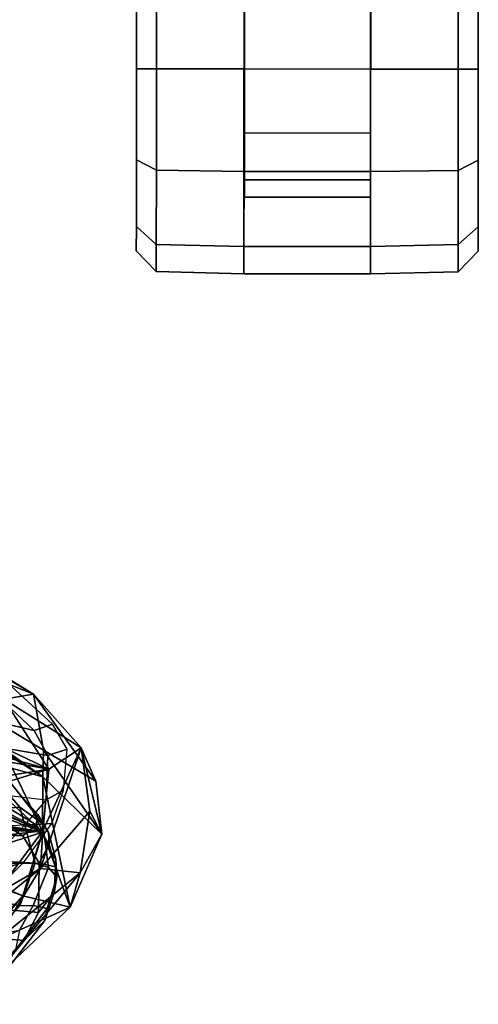
# Model space of a CAD drawing. Units: inches. Extents: x -2 to 175, y -6 to 153.
# Drawn here: x 60 to 63, y 23 to 29 of the extents above; entities that cross this region are included whole.
import ezdxf

# ---------------------------------------------------------------- set-up
doc = ezdxf.new("R2010")
doc.units = ezdxf.units.IN
doc.header["$MEASUREMENT"] = 0
for name, color, linetype in [('SEAT-BACK', 5, 'Continuous'), ('SEAT-BACKFABRIC', 5, 'Continuous'), ('SEAT-CASTER', 5, 'Continuous'), ('SEAT-FRAME', 5, 'Continuous')]:
    doc.layers.add(name, color=color, linetype=linetype)

# ---------------------------------------------------------------- blocks, each defined once
blk = doc.blocks.new('1mirra2_arms_adjlumbar_bfly_0t')
at = {"layer": 'SEAT-BACK'}
for points in [[(-8.4684, -9.8379, 34.8145), (-8.4684, -9.8379, 34.8145), (-7.725, -8.6309, 31.8123), (-8.8079, -10.3401, 35.7145)], [(-8.8079, -10.3401, 35.7145), (-8.8079, -10.3401, 35.7145), (-7.725, -8.6309, 31.8123), (-7.7416, -8.8346, 31.8839)], [(-7.4138, -8.7496, 31.4863), (-7.4138, -8.7496, 31.4863), (-8.3237, -10.2851, 34.9693), (-7.7416, -8.8346, 31.8839)], [(-7.4138, -8.7496, 31.4863), (-7.4138, -8.7496, 31.4863), (-7.408, -8.7948, 31.9614), (-8.3237, -10.2851, 34.9693)], [(-8.353, -10.111, 35.3613), (-8.353, -10.111, 35.3613), (-8.3237, -10.2851, 34.9693), (-7.408, -8.7948, 31.9614)], [(-8.8079, -10.3401, 35.7145), (-8.8079, -10.3401, 35.7145), (-7.7416, -8.8346, 31.8839), (-8.6521, -10.3438, 35.2377)], [(-7.7416, -8.8346, 31.8839), (-7.7416, -8.8346, 31.8839), (-8.3237, -10.2851, 34.9693), (-8.6521, -10.3438, 35.2377)], [(-9.9293, -9.6024, 39.8275), (-9.9293, -9.6024, 39.8275), (-9.3456, -10.3268, 38.5108), (-9.4978, -10.0609, 38.7663)], [(-9.7697, -10.063, 39.3759), (-9.7697, -10.063, 39.3759), (-9.3456, -10.3268, 38.5108), (-9.9293, -9.6024, 39.8275)], [(-9.0653, -9.8305, 37.124), (-9.0653, -9.8305, 37.124), (-9.002, -9.5917, 36.9645), (-9.1319, -10.3396, 37.1202)], [(-9.1319, -10.3396, 37.1202), (-9.1319, -10.3396, 37.1202), (-9.002, -9.5917, 36.9645), (-8.8993, -9.7237, 36.581)], [(-8.8497, -9.7567, 36.4142), (-8.8497, -9.7567, 36.4142), (-9.1319, -10.3396, 37.1202), (-8.8993, -9.7237, 36.581)], [(-8.4388, -9.6939, 35.9346), (-8.4388, -9.6939, 35.9346), (-8.6073, -9.8064, 36.4583), (-8.7622, -10.374, 36.7083)], [(-8.7622, -10.374, 36.7083), (-8.7622, -10.374, 36.7083), (-8.353, -10.111, 35.3613), (-8.4388, -9.6939, 35.9346)], [(-9.3512, -9.8025, 37.9814), (-9.3512, -9.8025, 37.9814), (-9.505, -10.2219, 38.0243), (-9.7893, -9.9468, 38.8016)], [(-9.311, -9.7724, 37.8865), (-9.311, -9.7724, 37.8865), (-9.1319, -10.3396, 37.1202), (-9.505, -10.2219, 38.0243)], [(-9.3512, -9.8025, 37.9814), (-9.3512, -9.8025, 37.9814), (-9.311, -9.7724, 37.8865), (-9.505, -10.2219, 38.0243)], [(-9.1043, -9.8895, 37.2293), (-9.1043, -9.8895, 37.2293), (-9.1319, -10.3396, 37.1202), (-9.311, -9.7724, 37.8865)], [(-9.1844, -9.8109, 38.0677), (-9.1844, -9.8109, 38.0677), (-9.1247, -10.3392, 37.7734), (-9.1062, -9.7505, 37.8834)], [(-8.8497, -9.7567, 36.4142), (-8.8497, -9.7567, 36.4142), (-8.7133, -9.8842, 35.9345), (-9.1319, -10.3396, 37.1202)], [(-9.1062, -9.7505, 37.8834), (-9.1062, -9.7505, 37.8834), (-9.1247, -10.3392, 37.7734), (-8.9234, -9.8539, 37.351)], [(-9.1247, -10.3392, 37.7734), (-9.1247, -10.3392, 37.7734), (-9.1844, -9.8109, 38.0677), (-9.4978, -10.0609, 38.7663)], [(-9.1319, -10.3396, 37.1202), (-9.1319, -10.3396, 37.1202), (-9.1043, -9.8895, 37.2293), (-9.0653, -9.8305, 37.124)], [(-8.9047, -9.9082, 37.2437), (-8.9047, -9.9082, 37.2437), (-8.9234, -9.8539, 37.351), (-9.1247, -10.3392, 37.7734)], [(-8.8449, -9.8559, 37.1507), (-8.8449, -9.8559, 37.1507), (-8.9047, -9.9082, 37.2437), (-8.7622, -10.374, 36.7083)], [(-8.7622, -10.374, 36.7083), (-8.7622, -10.374, 36.7083), (-8.6616, -9.8122, 36.608), (-8.8449, -9.8559, 37.1507)], [(-8.4684, -9.8379, 34.8145), (-8.4684, -9.8379, 34.8145), (-8.8079, -10.3401, 35.7145), (-8.7595, -10.1626, 35.7573)], [(-8.6616, -9.8122, 36.608), (-8.6616, -9.8122, 36.608), (-8.7622, -10.374, 36.7083), (-8.6073, -9.8064, 36.4583)], [(-9.1319, -10.3396, 37.1202), (-9.1319, -10.3396, 37.1202), (-8.7133, -9.8842, 35.9345), (-8.7595, -10.1626, 35.7573)], [(-8.9047, -9.9082, 37.2437), (-8.9047, -9.9082, 37.2437), (-9.1247, -10.3392, 37.7734), (-8.7622, -10.374, 36.7083)], [(-10.0338, -10.0081, 39.3367), (-10.0338, -10.0081, 39.3367), (-9.8109, -9.967, 38.7976), (-9.5718, -10.499, 38.0807)], [(-9.8109, -9.967, 38.7976), (-9.8109, -9.967, 38.7976), (-9.505, -10.2219, 38.0243), (-9.5718, -10.499, 38.0807)], [(-9.7697, -10.063, 39.3759), (-9.7697, -10.063, 39.3759), (-10.0338, -10.0081, 39.3367), (-9.371, -10.5576, 38.2505)], [(-9.371, -10.5576, 38.2505), (-9.371, -10.5576, 38.2505), (-10.0338, -10.0081, 39.3367), (-9.5718, -10.499, 38.0807)], [(-9.3456, -10.3268, 38.5108), (-9.3456, -10.3268, 38.5108), (-9.7697, -10.063, 39.3759), (-9.371, -10.5576, 38.2505)], [(-9.4978, -10.0609, 38.7663), (-9.4978, -10.0609, 38.7663), (-9.3456, -10.3268, 38.5108), (-9.1247, -10.3392, 37.7734)], [(-8.7622, -10.374, 36.7083), (-8.7622, -10.374, 36.7083), (-8.6385, -10.5648, 36.3942), (-8.353, -10.111, 35.3613)], [(-8.3237, -10.2851, 34.9693), (-8.3237, -10.2851, 34.9693), (-8.353, -10.111, 35.3613), (-8.6385, -10.5648, 36.3942)], [(-9.1288, -10.3385, 36.9048), (-9.1288, -10.3385, 36.9048), (-9.1319, -10.3396, 37.1202), (-8.7595, -10.1626, 35.7573)], [(-8.8079, -10.3401, 35.7145), (-8.8079, -10.3401, 35.7145), (-9.1288, -10.3385, 36.9048), (-8.7595, -10.1626, 35.7573)], [(-9.1288, -10.3385, 36.9048), (-9.1288, -10.3385, 36.9048), (-9.5718, -10.499, 38.0807), (-9.505, -10.2219, 38.0243)], [(-9.1319, -10.3396, 37.1202), (-9.1319, -10.3396, 37.1202), (-9.1288, -10.3385, 36.9048), (-9.505, -10.2219, 38.0243)], [(-8.6521, -10.3438, 35.2377), (-8.6521, -10.3438, 35.2377), (-8.3237, -10.2851, 34.9693), (-8.8341, -10.6491, 36.2536)], [(-8.8341, -10.6491, 36.2536), (-8.8341, -10.6491, 36.2536), (-8.3237, -10.2851, 34.9693), (-8.6385, -10.5648, 36.3942)], [(-8.8079, -10.3401, 35.7145), (-8.8079, -10.3401, 35.7145), (-9.5718, -10.499, 38.0807), (-9.1288, -10.3385, 36.9048)], [(-9.5718, -10.499, 38.0807), (-9.5718, -10.499, 38.0807), (-8.8079, -10.3401, 35.7145), (-9.1439, -10.6848, 36.994)], [(-9.0094, -10.6141, 37.4835), (-9.0094, -10.6141, 37.4835), (-9.3456, -10.3268, 38.5108), (-9.371, -10.5576, 38.2505)], [(-9.3456, -10.3268, 38.5108), (-9.3456, -10.3268, 38.5108), (-8.6385, -10.5648, 36.3942), (-9.1247, -10.3392, 37.7734)], [(-9.0094, -10.6141, 37.4835), (-9.0094, -10.6141, 37.4835), (-8.6385, -10.5648, 36.3942), (-9.3456, -10.3268, 38.5108)], [(-9.1439, -10.6848, 36.994), (-9.1439, -10.6848, 36.994), (-8.8079, -10.3401, 35.7145), (-8.6521, -10.3438, 35.2377)], [(-9.1439, -10.6848, 36.994), (-9.1439, -10.6848, 36.994), (-8.6521, -10.3438, 35.2377), (-8.8341, -10.6491, 36.2536)], [(-8.6385, -10.5648, 36.3942), (-8.6385, -10.5648, 36.3942), (-8.7622, -10.374, 36.7083), (-9.1247, -10.3392, 37.7734)], [(-9.371, -10.5576, 38.2505), (-9.371, -10.5576, 38.2505), (-9.5718, -10.499, 38.0807), (-9.1439, -10.6848, 36.994)], [(-9.1439, -10.6848, 36.994), (-9.1439, -10.6848, 36.994), (-9.0094, -10.6141, 37.4835), (-9.371, -10.5576, 38.2505)], [(-9.1439, -10.6848, 36.994), (-9.1439, -10.6848, 36.994), (-8.6385, -10.5648, 36.3942), (-9.0094, -10.6141, 37.4835)], [(-9.1439, -10.6848, 36.994), (-9.1439, -10.6848, 36.994), (-8.8341, -10.6491, 36.2536), (-8.6385, -10.5648, 36.3942)]]:
    blk.add_3dface(points, dxfattribs=at)
at = {"layer": 'SEAT-BACKFABRIC'}
for points in [[(-8.2036, -9.9335, 35.0267), (-8.1641, -9.4739, 35.2798), (-8.4056, -9.7274, 36.0409), (-8.5365, -10.2884, 36.1555)], [(-9.3098, -9.6286, 38.5568), (-9.4043, -9.9436, 38.6957), (-9.0917, -10.2313, 37.9313), (-9.108, -9.872, 38.0199)], [(-9.3054, -10.2312, 38.5654), (-9.4043, -9.9436, 38.6957), (-9.5892, -9.7045, 39.1244), (-9.5415, -9.9938, 39.132)], [(-8.5365, -10.2884, 36.1555), (-8.4056, -9.7274, 36.0409), (-8.5943, -9.8467, 36.6062), (-8.6827, -10.3696, 36.7362)], [(-8.9425, -10.3589, 37.359), (-8.6827, -10.3696, 36.7362), (-8.5943, -9.8467, 36.6062), (-8.8938, -9.9407, 37.4453)], [(-9.0917, -10.2313, 37.9313), (-9.108, -9.872, 38.0199), (-8.8938, -9.9407, 37.4453), (-8.9425, -10.3589, 37.359)], [(-9.081, -10.3929, 38.0051), (-9.0917, -10.2313, 37.9313), (-9.4043, -9.9436, 38.6957), (-9.3054, -10.2312, 38.5654)], [(-8.1666, -10.0311, 34.9712), (-8.2036, -9.9335, 35.0267), (-8.5365, -10.2884, 36.1555), (-8.4996, -10.3954, 36.1212)], [(-9.0917, -10.2313, 37.9313), (-9.081, -10.3929, 38.0051), (-8.8862, -10.4615, 37.3764), (-8.9425, -10.3589, 37.359)], [(-8.4996, -10.3954, 36.1212), (-8.5365, -10.2884, 36.1555), (-8.6827, -10.3696, 36.7362), (-8.6461, -10.4817, 36.7281)], [(-8.9425, -10.3589, 37.359), (-8.8862, -10.4615, 37.3764), (-8.6461, -10.4817, 36.7281), (-8.6827, -10.3696, 36.7362)]]:
    blk.add_3dface(points, dxfattribs=at)
at = {"layer": 'SEAT-CASTER'}
for points in [[(-5.7286, -10.8868, 1.2), (-5.8486, -11.0036, 1.2), (-5.6897, -11.0037, 1.7933), (-5.5857, -10.8869, 1.7333)], [(-5.5857, -10.8869, 0.6667), (-5.6897, -11.0037, 0.6067), (-5.8486, -11.0036, 1.2), (-5.7286, -10.8868, 1.2)], [(-5.1953, -10.8872, 0.2763), (-5.2553, -11.004, 0.1724), (-5.6897, -11.0037, 0.6067), (-5.5857, -10.8869, 0.6667)], [(-5.5857, -10.8869, 1.7333), (-5.6897, -11.0037, 1.7933), (-5.2553, -11.004, 2.2276), (-5.1953, -10.8872, 2.1237)], [(-4.662, -10.8876, 0.1334), (-4.6621, -11.0045, 0.0134), (-5.2553, -11.004, 0.1724), (-5.1953, -10.8872, 0.2763)], [(-5.1953, -10.8872, 2.1237), (-5.2553, -11.004, 2.2276), (-4.6621, -11.0045, 2.3866), (-4.662, -10.8876, 2.2666)], [(-4.1287, -10.888, 0.2763), (-4.0688, -11.0049, 0.1724), (-4.6621, -11.0045, 0.0134), (-4.662, -10.8876, 0.1334)], [(-4.662, -10.8876, 2.2666), (-4.6621, -11.0045, 2.3866), (-4.0688, -11.0049, 2.2276), (-4.1287, -10.888, 2.1237)], [(-5.8486, -11.0036, 1.2), (-5.8624, -11.5167, 1.2), (-5.7017, -11.5169, 1.8), (-5.6897, -11.0037, 1.7933)], [(-5.6897, -11.0037, 0.6067), (-5.7017, -11.5169, 0.6), (-5.8624, -11.5167, 1.2), (-5.8486, -11.0036, 1.2)], [(-5.2553, -11.004, 0.1724), (-5.2624, -11.5172, 0.1608), (-5.7017, -11.5169, 0.6), (-5.6897, -11.0037, 0.6067)], [(-5.6897, -11.0037, 1.7933), (-5.7017, -11.5169, 1.8), (-5.2624, -11.5172, 2.2392), (-5.2553, -11.004, 2.2276)], [(-4.6621, -11.0045, 0.0134), (-4.6624, -11.5176, 0), (-5.2624, -11.5172, 0.1608), (-5.2553, -11.004, 0.1724)], [(-5.2553, -11.004, 2.2276), (-5.2624, -11.5172, 2.2392), (-4.6624, -11.5176, 2.4), (-4.6621, -11.0045, 2.3866)], [(-4.0688, -11.0049, 0.1724), (-4.0624, -11.5181, 0.1608), (-4.6624, -11.5176, 0), (-4.6621, -11.0045, 0.0134)], [(-4.6621, -11.0045, 2.3866), (-4.6624, -11.5176, 2.4), (-4.0624, -11.5181, 2.2392), (-4.0688, -11.0049, 2.2276)], [(-5.8624, -11.5167, 1.2), (-5.863, -12.2567, 1.2), (-5.7022, -12.2569, 1.8), (-5.7017, -11.5169, 1.8)], [(-5.8624, -11.5167, 1.2), (-3.4624, -11.5185, 1.2), (-3.463, -12.2585, 1.2), (-5.863, -12.2567, 1.2)], [(-5.7017, -11.5169, 1.8), (-5.7022, -12.2569, 1.8), (-5.263, -12.2572, 2.2392), (-5.2624, -11.5172, 2.2392)], [(-5.312, -11.5196, 1.575), (-5.4124, -11.5196, 1.2), (-5.413, -12.2571, 1.2), (-5.3125, -12.2571, 1.575)], [(-5.4124, -11.5196, 1.2), (-5.312, -11.5196, 0.825), (-5.3125, -12.2571, 0.825), (-5.413, -12.2571, 1.2)], [(-5.312, -11.5196, 0.825), (-5.0374, -11.5198, 0.5505), (-5.038, -12.2573, 0.5505), (-5.3125, -12.2571, 0.825)], [(-5.0374, -11.5198, 1.8495), (-5.312, -11.5196, 1.575), (-5.3125, -12.2571, 1.575), (-5.038, -12.2573, 1.8495)], [(-5.2624, -11.5172, 2.2392), (-5.263, -12.2572, 2.2392), (-4.663, -12.2576, 2.4), (-4.6624, -11.5176, 2.4)], [(-5.0374, -11.5198, 0.5505), (-4.6624, -11.5201, 0.45), (-4.663, -12.2576, 0.45), (-5.038, -12.2573, 0.5505)], [(-4.6624, -11.5201, 1.95), (-5.0374, -11.5198, 1.8495), (-5.038, -12.2573, 1.8495), (-4.663, -12.2576, 1.95)], [(-4.6624, -11.5176, 2.4), (-4.663, -12.2576, 2.4), (-4.063, -12.2581, 2.2392), (-4.0624, -11.5181, 2.2392)], [(-4.6624, -11.5201, 0.45), (-4.2874, -11.5204, 0.5505), (-4.288, -12.2579, 0.5505), (-4.663, -12.2576, 0.45)], [(-4.2874, -11.5204, 1.8495), (-4.6624, -11.5201, 1.95), (-4.663, -12.2576, 1.95), (-4.288, -12.2579, 1.8495)], [(-5.863, -12.2567, 1.2), (-5.8499, -12.7699, 1.2), (-5.691, -12.77, 1.7933), (-5.7022, -12.2569, 1.8)], [(-5.7022, -12.2569, 0.6), (-5.691, -12.77, 0.6067), (-5.8499, -12.7699, 1.2), (-5.863, -12.2567, 1.2)], [(-5.263, -12.2572, 0.1608), (-5.2566, -12.7703, 0.1724), (-5.691, -12.77, 0.6067), (-5.7022, -12.2569, 0.6)], [(-5.7022, -12.2569, 1.8), (-5.691, -12.77, 1.7933), (-5.2566, -12.7703, 2.2276), (-5.263, -12.2572, 2.2392)], [(-4.663, -12.2576, 0), (-4.6634, -12.7708, 0.0134), (-5.2566, -12.7703, 0.1724), (-5.263, -12.2572, 0.1608)], [(-5.263, -12.2572, 2.2392), (-5.2566, -12.7703, 2.2276), (-4.6634, -12.7708, 2.3866), (-4.663, -12.2576, 2.4)], [(-4.063, -12.2581, 0.1608), (-4.0701, -12.7712, 0.1724), (-4.6634, -12.7708, 0.0134), (-4.663, -12.2576, 0)], [(-4.663, -12.2576, 2.4), (-4.6634, -12.7708, 2.3866), (-4.0701, -12.7712, 2.2276), (-4.063, -12.2581, 2.2392)], [(-5.8499, -12.7699, 1.2), (-5.7301, -12.8868, 1.2), (-5.5872, -12.8869, 1.7333), (-5.691, -12.77, 1.7933)], [(-5.691, -12.77, 0.6067), (-5.5872, -12.8869, 0.6667), (-5.7301, -12.8868, 1.2), (-5.8499, -12.7699, 1.2)], [(-5.2566, -12.7703, 0.1724), (-5.1968, -12.8872, 0.2763), (-5.5872, -12.8869, 0.6667), (-5.691, -12.77, 0.6067)], [(-5.691, -12.77, 1.7933), (-5.5872, -12.8869, 1.7333), (-5.1968, -12.8872, 2.1237), (-5.2566, -12.7703, 2.2276)], [(-4.6634, -12.7708, 0.0134), (-4.6634, -12.8876, 0.1334), (-5.1968, -12.8872, 0.2763), (-5.2566, -12.7703, 0.1724)], [(-5.2566, -12.7703, 2.2276), (-5.1968, -12.8872, 2.1237), (-4.6634, -12.8876, 2.2666), (-4.6634, -12.7708, 2.3866)], [(-4.0701, -12.7712, 0.1724), (-4.1301, -12.888, 0.2763), (-4.6634, -12.8876, 0.1334), (-4.6634, -12.7708, 0.0134)], [(-4.6634, -12.7708, 2.3866), (-4.6634, -12.8876, 2.2666), (-4.1301, -12.888, 2.1237), (-4.0701, -12.7712, 2.2276)]]:
    blk.add_3dface(points, dxfattribs=at)
for points, invisible_edges in [([(-3.7383, -10.8883, 0.6667), (-5.7286, -10.8868, 1.2), (-5.5857, -10.8869, 1.7333), (-3.5954, -10.8884, 1.2)], 5), ([(-3.7383, -10.8883, 0.6667), (-4.1287, -10.888, 0.2763), (-5.5857, -10.8869, 0.6667), (-5.7286, -10.8868, 1.2)], 10), ([(-3.7383, -10.8883, 1.7333), (-3.5954, -10.8884, 1.2), (-5.5857, -10.8869, 1.7333), (-5.1953, -10.8872, 2.1237)], 10), ([(-4.662, -10.8876, 0.1334), (-5.1953, -10.8872, 0.2763), (-5.5857, -10.8869, 0.6667), (-4.1287, -10.888, 0.2763)], 4), ([(-3.7383, -10.8883, 1.7333), (-5.1953, -10.8872, 2.1237), (-4.662, -10.8876, 2.2666), (-4.1287, -10.888, 2.1237)], 1), ([(-3.6232, -11.5184, 0.6), (-3.4624, -11.5185, 1.2), (-5.8624, -11.5167, 1.2), (-5.7017, -11.5169, 0.6)], 10), ([(-3.6232, -11.5184, 0.6), (-5.7017, -11.5169, 0.6), (-5.2624, -11.5172, 0.1608), (-4.0624, -11.5181, 0.1608)], 5), ([(-4.6624, -11.5176, 0), (-4.0624, -11.5181, 0.1608), (-5.2624, -11.5172, 0.1608)], 2), ([(-5.863, -12.2567, 1.2), (-3.463, -12.2585, 1.2), (-3.6238, -12.2584, 0.6), (-5.7022, -12.2569, 0.6)], 5), ([(-5.263, -12.2572, 0.1608), (-5.7022, -12.2569, 0.6), (-3.6238, -12.2584, 0.6), (-4.063, -12.2581, 0.1608)], 10), ([(-5.263, -12.2572, 0.1608), (-4.063, -12.2581, 0.1608), (-4.663, -12.2576, 0), (-5.263, -12.2572, 0.1608)], 1), ([(-5.5872, -12.8869, 1.7333), (-5.7301, -12.8868, 1.2), (-3.7397, -12.8883, 1.7333), (-4.1301, -12.888, 2.1237)], 10), ([(-5.5872, -12.8869, 0.6667), (-3.5968, -12.8884, 1.2), (-3.7397, -12.8883, 1.7333), (-5.7301, -12.8868, 1.2)], 5), ([(-5.5872, -12.8869, 0.6667), (-5.1968, -12.8872, 0.2763), (-3.7397, -12.8883, 0.6667), (-3.5968, -12.8884, 1.2)], 10), ([(-5.5872, -12.8869, 1.7333), (-4.1301, -12.888, 2.1237), (-4.6634, -12.8876, 2.2666), (-5.1968, -12.8872, 2.1237)], 1), ([(-4.6634, -12.8876, 0.1334), (-4.1301, -12.888, 0.2763), (-3.7397, -12.8883, 0.6667), (-5.1968, -12.8872, 0.2763)], 4)]:
    blk.add_3dface(points, dxfattribs=dict(at, invisible_edges=invisible_edges))
at = {"layer": 'SEAT-FRAME'}
for points in [[(-9.8802, -8.9448, 38.2389), (-9.6626, -9.0621, 37.8572), (-9.7674, -10.2291, 37.8825), (-10.1402, -9.8691, 38.5539)], [(-9.0087, -8.9376, 35.857), (-9.0579, -10.0656, 35.6136), (-9.1545, -10.2232, 36.1251), (-9.0899, -8.9992, 36.1238)], [(-9.0899, -8.9992, 36.1238), (-9.1545, -10.2232, 36.1251), (-9.3141, -10.3189, 36.6875), (-9.3286, -9.1044, 36.9193)], [(-9.4964, -9.1176, 37.4546), (-9.6022, -10.3141, 37.5352), (-9.7674, -10.2291, 37.8825), (-9.6626, -9.0621, 37.8572)], [(-9.4964, -9.1176, 37.4546), (-9.3286, -9.1044, 36.9193), (-9.3141, -10.3189, 36.6875), (-9.6022, -10.3141, 37.5352)], [(-9.0264, -9.6412, 36.4998), (-8.9865, -10.205, 36.2371), (-8.6908, -9.9492, 35.3554), (-8.7708, -9.4638, 35.6576)], [(-9.4327, -9.6315, 37.7744), (-9.5878, -9.5641, 38.1893), (-9.7336, -10.0493, 38.4906), (-9.5632, -10.2055, 38.0274)], [(-9.4327, -9.6315, 37.7744), (-9.5632, -10.2055, 38.0274), (-9.3137, -10.2938, 37.3031), (-9.2777, -9.6989, 37.3594)], [(-9.0264, -9.6412, 36.4998), (-9.2777, -9.6989, 37.3594), (-9.3137, -10.2938, 37.3031), (-8.9865, -10.205, 36.2371)], [(-10.0184, -10.0652, 38.4249), (-10.1402, -9.8691, 38.5539), (-9.7674, -10.2291, 37.8825), (-9.6487, -10.3522, 37.7209)], [(-8.6908, -9.9492, 35.3554), (-8.9865, -10.205, 36.2371), (-9.083, -10.3402, 36.5274), (-8.7837, -10.1064, 35.549)], [(-9.8208, -10.179, 38.5135), (-10.0184, -10.0652, 38.4249), (-9.6487, -10.3522, 37.7209), (-9.5799, -10.3648, 37.8389)], [(-9.7336, -10.0493, 38.4906), (-9.7069, -10.2033, 38.3801), (-9.5624, -10.2827, 37.9932), (-9.5632, -10.2055, 38.0274)], [(-8.9687, -10.1041, 35.467), (-9.0891, -10.3004, 36.1211), (-9.1545, -10.2232, 36.1251), (-9.0579, -10.0656, 35.6136)], [(-8.842, -10.1436, 35.5188), (-9.0282, -10.3099, 36.1363), (-9.0891, -10.3004, 36.1211), (-8.9687, -10.1041, 35.467)], [(-8.9283, -10.2194, 36.0217), (-9.0282, -10.3099, 36.1363), (-8.842, -10.1436, 35.5188), (-8.7837, -10.1064, 35.549)], [(-9.5624, -10.2827, 37.9932), (-9.7069, -10.2033, 38.3801), (-9.8208, -10.179, 38.5135), (-9.5799, -10.3648, 37.8389)], [(-9.3137, -10.2938, 37.3031), (-9.5632, -10.2055, 38.0274), (-9.5624, -10.2827, 37.9932), (-9.3381, -10.3722, 37.3373)], [(-9.3137, -10.2938, 37.3031), (-9.3381, -10.3722, 37.3373), (-9.083, -10.3402, 36.5274), (-8.9865, -10.205, 36.2371)], [(-9.4852, -10.4065, 37.3249), (-9.6487, -10.3522, 37.7209), (-9.7674, -10.2291, 37.8825), (-9.6022, -10.3141, 37.5352)], [(-9.2045, -10.3758, 36.5255), (-9.3141, -10.3189, 36.6875), (-9.1545, -10.2232, 36.1251), (-9.0891, -10.3004, 36.1211)], [(-8.9283, -10.2194, 36.0217), (-9.083, -10.3402, 36.5274), (-9.1331, -10.373, 36.5204), (-9.0282, -10.3099, 36.1363)], [(-9.4852, -10.4065, 37.3249), (-9.6022, -10.3141, 37.5352), (-9.3141, -10.3189, 36.6875), (-9.3347, -10.4133, 36.9361)], [(-9.5624, -10.2827, 37.9932), (-9.5799, -10.3648, 37.8389), (-9.3947, -10.4217, 37.3179), (-9.3381, -10.3722, 37.3373)], [(-9.2045, -10.3758, 36.5255), (-9.3347, -10.4133, 36.9361), (-9.3141, -10.3189, 36.6875)], [(-9.1331, -10.373, 36.5204), (-9.2045, -10.3758, 36.5255), (-9.0891, -10.3004, 36.1211), (-9.0282, -10.3099, 36.1363)], [(-9.3947, -10.4217, 37.3179), (-9.5799, -10.3648, 37.8389), (-9.6487, -10.3522, 37.7209), (-9.4852, -10.4065, 37.3249)], [(-9.1938, -10.3541, 36.879), (-9.3381, -10.3722, 37.3373), (-9.3947, -10.4217, 37.3179), (-9.2896, -10.4148, 37.0116)], [(-9.1331, -10.373, 36.5204), (-9.2896, -10.4148, 37.0116), (-9.3347, -10.4133, 36.9361), (-9.2045, -10.3758, 36.5255)], [(-9.1938, -10.3541, 36.879), (-9.2896, -10.4148, 37.0116), (-9.1331, -10.373, 36.5204), (-9.083, -10.3402, 36.5274)], [(-9.3947, -10.4217, 37.3179), (-9.4852, -10.4065, 37.3249), (-9.3347, -10.4133, 36.9361), (-9.2896, -10.4148, 37.0116)]]:
    blk.add_3dface(points, dxfattribs=at)

msp = doc.modelspace()

# ---------------------------------------------------------------- block references
at = {"rotation": 90}
msp.add_blockref('1mirra2_arms_adjlumbar_bfly_0t', (50.0901, 33.0594), dxfattribs=at)

doc.saveas('drawing.dxf')
